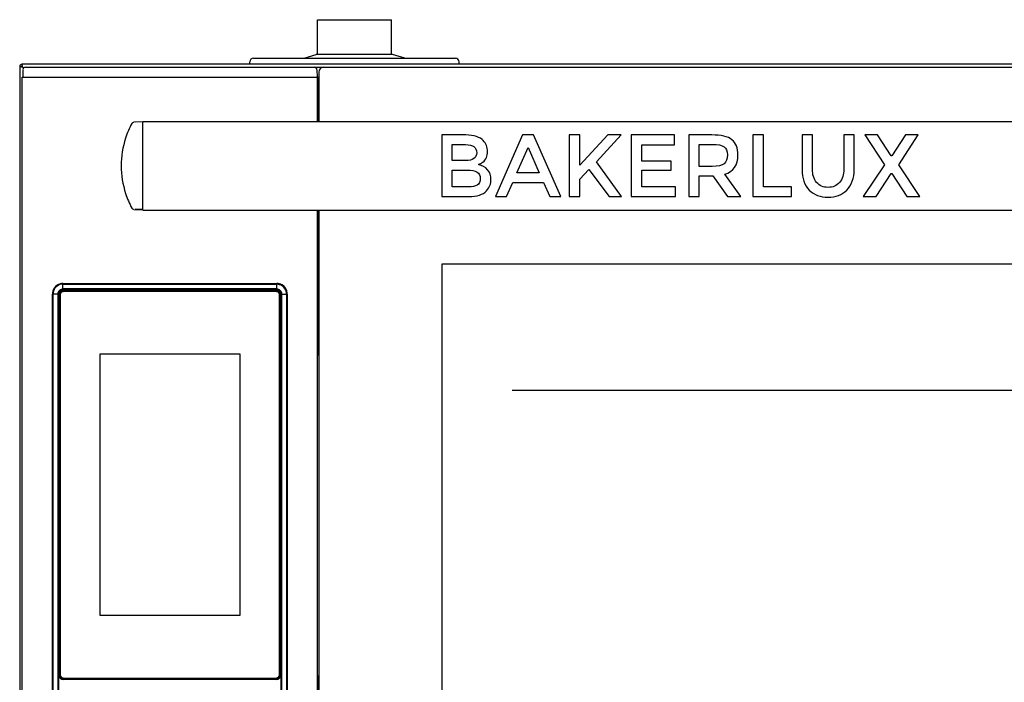
# Model space of a CAD drawing. Units: millimetres. Extents: x -4975 to 152, y 4191 to 7264.
# Drawn here: x -2086 to -1686, y 5768 to 6037 of the extents above; entities that cross this region are included whole.
import ezdxf

# ---------------------------------------------------------------- set-up
doc = ezdxf.new("R2010")
doc.units = ezdxf.units.MM
doc.header["$LTSCALE"] = 346.5
doc.layers.get('0').update_dxf_attribs({"linetype": 'CONTINUOUS'})
doc.layers.add('ASSI', color=7, linetype='CONTINUOUS')
doc.layers.add('GEOM', color=7, linetype='CONTINUOUS')

msp = doc.modelspace()

# ---------------------------------------------------------------- linework, layer by layer
at = {"color": 7, "linetype": 'Continuous'}
for p, q in [((-2086.04, 6017.8), (-2086.04, 5617.1)), ((-2085.85, 6017.8), (-2086.04, 6017.8)), ((-2085.85, 6017.8), (-2085.22, 6017.8)), ((-2085.14, 6018.51), (-2085.14, 6018.7)), ((-1286.94, 6018.7), (-2085.14, 6018.7)), ((-2085.14, 6018.51), (-2085.14, 6017.88)), ((-2084.52, 6017.08), (-2085.14, 6017.7)), ((-2085.04, 6017.8), (-2084.44, 6017.19)), ((-2084.73, 6016.51), (-2084.78, 6013.5)), ((-2083.73, 6017.5), (-1288.36, 6017.5)), ((-2043.99, 6017.5), (-2043.99, 6017.55)), ((-2043.99, 6017.55), (-2041.09, 6017.55)), ((-2041.09, 6017.5), (-2041.09, 6017.55)), ((-2018.99, 6017.5), (-2018.99, 6017.55)), ((-2018.99, 6017.55), (-2016.09, 6017.55)), ((-2016.09, 6017.5), (-2016.09, 6017.55)), ((-1965.29, 6016.51), (-1965.24, 6013.5)), ((-2085.04, 5657.5), (-2085.04, 6013.5)), ((-2085.04, 6013.5), (-1965.04, 6013.5)), ((-2083.4, 6013.5), (-1966.62, 6013.5)), ((-1965.04, 6013.5), (-1965.04, 5995.5)), ((-1965.04, 5995.5), (-1965.04, 6013.5)), ((-1965.04, 6013.5), (-1964.54, 6013.5)), ((-1964.54, 6015.5), (-1964.54, 5995.5)), ((-2036.04, 5995.38), (-2039.62, 5995.25)), ((-2036.04, 5995.28), (-2039.12, 5995.18)), ((-2036.04, 5959.49), (-2036.04, 5995.5)), ((-2036.04, 5995.5), (-1336.04, 5995.5)), ((-1914.54, 5990), (-1914.54, 5965)), ((-1904.81, 5990), (-1914.54, 5990)), ((-1881.74, 5990), (-1892.76, 5965)), ((-1877.24, 5990), (-1881.74, 5990)), ((-1866.22, 5965), (-1877.24, 5990)), ((-1862.75, 5990), (-1862.75, 5965)), ((-1858.53, 5990), (-1862.75, 5990)), ((-1847.09, 5990), (-1858.53, 5977.8)), ((-1858.53, 5977.8), (-1858.53, 5990)), ((-1851.77, 5979.05), (-1841.72, 5990)), ((-1841.72, 5990), (-1847.09, 5990)), ((-1837.57, 5990), (-1837.57, 5965)), ((-1820.01, 5990), (-1837.57, 5990)), ((-1820.01, 5986.03), (-1820.01, 5990)), ((-1814.18, 5990), (-1814.18, 5965)), ((-1804.88, 5990), (-1814.18, 5990)), ((-1788.15, 5990), (-1788.15, 5965)), ((-1783.93, 5990), (-1788.15, 5990)), ((-1783.93, 5969), (-1783.93, 5990)), ((-1768.22, 5990), (-1768.22, 5975.98)), ((-1764, 5990), (-1768.22, 5990)), ((-1764, 5976.16), (-1764, 5990)), ((-1751.27, 5990), (-1751.27, 5976.16)), ((-1747.05, 5990), (-1751.27, 5990)), ((-1747.05, 5975.98), (-1747.05, 5990)), ((-1742.76, 5990), (-1734.78, 5977.84)), ((-1737.54, 5990), (-1742.76, 5990)), ((-1731.96, 5981.56), (-1737.54, 5990)), ((-1726.2, 5990), (-1731.78, 5981.56)), ((-1728.95, 5977.84), (-1720.98, 5990)), ((-1720.98, 5990), (-1726.2, 5990)), ((-1910.32, 5979.63), (-1910.32, 5986.1)), ((-1910.32, 5986.1), (-1904.92, 5986.1)), ((-1884.03, 5974.58), (-1879.49, 5984.88)), ((-1879.49, 5984.88), (-1874.95, 5974.58)), ((-1833.35, 5979.41), (-1833.35, 5986.03)), ((-1833.35, 5986.03), (-1820.01, 5986.03)), ((-1809.96, 5977.23), (-1809.96, 5986.17)), ((-1809.96, 5986.17), (-1804.6, 5986.17)), ((-1731.78, 5981.56), (-1731.96, 5981.56)), ((-1904.96, 5979.63), (-1910.32, 5979.63)), ((-1841.58, 5965), (-1851.77, 5979.05)), ((-1821.37, 5979.41), (-1833.35, 5979.41)), ((-1821.37, 5975.66), (-1821.37, 5979.41)), ((-1804.71, 5977.23), (-1809.96, 5977.23)), ((-1734.78, 5977.84), (-1743.37, 5965)), ((-1720.37, 5965), (-1728.95, 5977.84)), ((-1910.32, 5968.9), (-1910.32, 5975.73)), ((-1910.32, 5975.73), (-1904.24, 5975.73)), ((-1874.95, 5974.58), (-1884.03, 5974.58)), ((-1858.53, 5972.01), (-1854.88, 5975.94)), ((-1858.53, 5965), (-1858.53, 5972.01)), ((-1854.88, 5975.94), (-1846.59, 5965)), ((-1833.35, 5968.97), (-1833.35, 5975.66)), ((-1833.35, 5975.66), (-1821.37, 5975.66)), ((-1809.96, 5965), (-1809.96, 5973.4)), ((-1809.96, 5973.4), (-1804.42, 5973.4)), ((-1804.42, 5973.4), (-1798.45, 5965)), ((-1793.08, 5965), (-1799.63, 5974.08)), ((-1738.11, 5965), (-1731.96, 5974.4)), ((-1731.96, 5974.4), (-1731.78, 5974.4)), ((-1731.78, 5974.4), (-1725.63, 5965)), ((-1903.7, 5968.9), (-1910.32, 5968.9)), ((-1888.25, 5965), (-1885.75, 5970.68)), ((-1885.75, 5970.68), (-1873.23, 5970.68)), ((-1873.23, 5970.68), (-1870.73, 5965)), ((-1819.58, 5968.97), (-1833.35, 5968.97)), ((-1819.58, 5965), (-1819.58, 5968.97)), ((-1772.52, 5969), (-1783.93, 5969)), ((-1772.52, 5965), (-1772.52, 5969)), ((-1914.54, 5965), (-1903.6, 5965)), ((-1892.76, 5965), (-1888.25, 5965)), ((-1870.73, 5965), (-1866.22, 5965)), ((-1862.75, 5965), (-1858.53, 5965)), ((-1846.59, 5965), (-1841.58, 5965)), ((-1837.57, 5965), (-1819.58, 5965)), ((-1814.18, 5965), (-1809.96, 5965)), ((-1798.45, 5965), (-1793.08, 5965)), ((-1788.15, 5965), (-1772.52, 5965)), ((-1743.37, 5965), (-1738.11, 5965)), ((-1725.63, 5965), (-1720.37, 5965)), ((-2039.62, 5959.74), (-2036.04, 5959.62)), ((-2036.04, 5959.71), (-2039.12, 5959.82)), ((-2036.04, 5959.5), (-1336.04, 5959.5)), ((-1965.04, 5959.5), (-1965.04, 5900.5)), ((-1965.04, 5657.5), (-1965.04, 5959.5)), ((-1964.54, 5959.5), (-1964.54, 5655.5)), ((-1914.54, 5937.5), (-1914.54, 5733.5)), ((-1457.54, 5937.5), (-1914.54, 5937.5)), ((-1965.04, 5770.5), (-1965.04, 5657.5))]:
    msp.add_line(p, q, dxfattribs=at)
at = {"color": 9, "linetype": 'Continuous'}
for p, q in [((-2068.47, 5929.67), (-2068.47, 5929.68)), ((-2068.47, 5929.67), (-1981.62, 5929.67)), ((-2068.46, 5928), (-2068.46, 5929.44)), ((-2068.46, 5929.44), (-1981.63, 5929.44)), ((-1981.63, 5928), (-1981.63, 5929.44)), ((-1981.62, 5929.67), (-1981.61, 5929.68)), ((-2072.71, 5925.42), (-2072.72, 5925.43)), ((-2072.71, 5745.57), (-2072.71, 5925.42)), ((-2071.29, 5925.41), (-2072.49, 5925.41)), ((-2072.49, 5745.58), (-2072.49, 5925.41)), ((-2070.53, 5925.41), (-2071.29, 5925.41)), ((-2070.53, 5925.41), (-2070.53, 5745.58)), ((-2070.25, 5925.41), (-2070.5, 5925.41)), ((-2070.25, 5925.41), (-2070.25, 5745.58)), ((-2069.67, 5925.36), (-2069.8, 5925.36)), ((-2069.8, 5770.64), (-2069.8, 5925)), ((-2069.55, 5925.36), (-2069.67, 5925.36)), ((-2068.46, 5927.48), (-2068.46, 5928)), ((-2068.46, 5927.21), (-2068.46, 5927.48)), ((-1981.63, 5927.48), (-2068.46, 5927.48)), ((-1981.62, 5927.21), (-2068.46, 5927.21)), ((-2068.4, 5926.63), (-2068.4, 5926.76)), ((-2068.4, 5926.51), (-2068.4, 5926.63)), ((-1981.68, 5926.63), (-1981.68, 5926.76)), ((-1981.68, 5926.51), (-1981.68, 5926.63)), ((-1981.63, 5927.48), (-1981.63, 5928)), ((-1981.62, 5927.21), (-1981.63, 5927.45)), ((-1980.53, 5925.36), (-1980.41, 5925.36)), ((-1980.41, 5925.36), (-1980.28, 5925.36)), ((-1980.28, 5925), (-1980.28, 5770.64)), ((-1979.83, 5925.41), (-1979.56, 5925.41)), ((-1979.83, 5745.58), (-1979.83, 5925.41)), ((-1979.56, 5745.58), (-1979.56, 5925.41)), ((-1979.56, 5925.41), (-1978.79, 5925.41)), ((-1978.79, 5925.41), (-1977.6, 5925.41)), ((-1977.6, 5925.41), (-1977.6, 5745.58)), ((-1977.37, 5925.42), (-1977.36, 5925.43)), ((-1977.37, 5925.42), (-1977.37, 5745.57)), ((-2069.67, 5770.64), (-2069.8, 5770.64)), ((-2069.55, 5770.64), (-2069.67, 5770.64)), ((-2068.44, 5769.2), (-2068.4, 5769.24)), ((-2068.4, 5769.49), (-2068.4, 5769.37)), ((-2068.4, 5769.37), (-2068.4, 5769.24)), ((-1981.68, 5769.24), (-2068.4, 5769.24)), ((-1981.68, 5769.49), (-1981.68, 5769.37)), ((-1981.68, 5769.37), (-1981.68, 5769.24)), ((-1981.65, 5769.2), (-1981.68, 5769.24))]:
    msp.add_line(p, q, dxfattribs=at)
at = {"color": 2, "linetype": 'Continuous'}
msp.add_line((-1886.04, 5886.4), (-1486.04, 5886.4), dxfattribs=at)
at = {"color": 9, "linetype": 'Continuous'}
for points in [[(-2070.25, 5925.41), (-2070.35, 5925.41), (-2070.44, 5925.41), (-2070.53, 5925.41)], [(-1981.62, 5927.21), (-1981.63, 5927.3), (-1981.63, 5927.4), (-1981.63, 5927.48)]]:
    msp.add_lwpolyline(points, dxfattribs=at)
at = {"color": 7, "linetype": 'Continuous'}
for centre, radius, start, end in [((-2085.14, 6017.8), 0.9, 90, 180), ((-2085.14, 6017.8), 0.1, 90, 180), ((-2083.73, 6016.5), 1, 90, 179), ((-1966.29, 6016.5), 1, 1, 90), ((-1962.54, 6015.5), 2, 90, 180), ((-2008.2, 5977.45), 36.6, 151.8419, 162.0508), ((-2008.31, 5977.5), 36.48, 162.0646, 197.9354), ((-2008.2, 5977.54), 36.6, 197.9493, 208.1581)]:
    msp.add_arc(centre, radius, start, end, dxfattribs=at)
at = {"color": 9, "linetype": 'Continuous'}
for centre, radius, start, end in [((-2068.45, 5925.41), 4.03, 98.9758, 171.4052), ((-2068.46, 5925.42), 4.25, 137.9545, 144.2272), ((-2068.46, 5925.41), 4.26, 131.0569, 137.9454), ((-2068.46, 5925.42), 4.25, 124.2566, 131.0508), ((-2068.46, 5925.41), 4.26, 118.4228, 124.2541), ((-2068.46, 5925.41), 4.26, 107.3361, 118.4073), ((-2068.46, 5925.41), 4.25, 102.0486, 107.3202), ((-2068.46, 5925.41), 4.26, 92.4816, 102.0374), ((-2068.45, 5925.41), 4.03, 90.0459, 98.9808), ((-2068.46, 5925.43), 4.24, 90.0409, 92.4762), ((-1981.63, 5925.41), 4.03, 81.3986, 89.9555), ((-1981.62, 5925.43), 4.24, 87.6693, 89.9597), ((-1981.62, 5925.41), 4.26, 78.0579, 87.663), ((-1981.62, 5925.42), 4.25, 72.8415, 78.0475), ((-1981.62, 5925.41), 4.26, 63.0369, 72.8276), ((-1981.62, 5925.41), 4.26, 54.2295, 63.0203), ((-1981.63, 5925.41), 4.03, 8.9758, 61.0408), ((-1981.62, 5925.42), 4.25, 47.9545, 54.2272), ((-1981.63, 5925.41), 4.26, 41.0569, 47.9454), ((-1981.62, 5925.42), 4.25, 34.2566, 41.0508), ((-2068.45, 5925.42), 4.26, 168.0579, 177.663), ((-2068.47, 5925.42), 4.24, 177.6693, 179.9597), ((-2068.46, 5925.42), 4.25, 162.8415, 168.0475), ((-2068.45, 5925.42), 4.26, 153.0369, 162.8276), ((-2068.46, 5925.41), 4.03, 171.3986, 179.9555), ((-2068.46, 5925.42), 4.26, 144.2295, 153.0203), ((-2068.39, 5925.35), 1.41, 162.4712, 179.924), ((-1981.68, 5925.35), 1.41, 72.4712, 89.924), ((-1981.62, 5925.42), 4.26, 28.4228, 34.2541), ((-1981.63, 5925.42), 4.26, 17.3361, 28.4073), ((-1981.63, 5925.41), 4.03, 0.0459, 8.9808), ((-1981.62, 5925.42), 4.25, 12.0486, 17.3202), ((-1981.63, 5925.42), 4.26, 2.4816, 12.0374), ((-1981.61, 5925.42), 4.24, 0.0409, 2.4762), ((-2068.4, 5770.65), 1.41, 252.4712, 269.924), ((-1981.69, 5770.64), 1.41, 342.4712, 359.924)]:
    msp.add_arc(centre, radius, start, end, dxfattribs=at)
at = {"color": 7, "linetype": 'Continuous'}
for centre, major_axis, start_param, end_param in [((-2068.47, 5925.42), (-3.01, 3.01), -0.523121, 0.52312), ((-2068.47, 5925.42), (-3.01, 3.01), -0.784789, -0.523121), ((-1981.61, 5925.42), (3.01, 3.01), 0.52312, 0.784789), ((-1981.61, 5925.42), (3.01, 3.01), -0.523121, 0.52312), ((-2068.47, 5925.42), (3.01, -3.01), -2.618472, -2.356803), ((-1981.61, 5925.42), (3.01, 3.01), -0.784789, -0.523121)]:
    msp.add_ellipse(centre, major_axis=major_axis, ratio=0.998783, start_param=start_param, end_param=end_param, dxfattribs=at)
for points, knots in [([(-2085.85, 6017.8), (-2085.75, 6017.78), (-2085.51, 6017.74), (-2085.27, 6017.71), (-2085.14, 6017.7)], [0, 0, 0, 0, 0.444743, 1, 1, 1, 1]), ([(-2085.22, 6017.8), (-2085.22, 6017.79), (-2085.19, 6017.75), (-2085.16, 6017.72), (-2085.14, 6017.7)], [0, 0, 0, 0, 0.232177, 1, 1, 1, 1]), ([(-2085.14, 6018.51), (-2085.12, 6018.4), (-2085.09, 6018.17), (-2085.06, 6017.93), (-2085.04, 6017.8)], [0, 0, 0, 0, 0.444743, 1, 1, 1, 1]), ([(-2085.14, 6017.88), (-2085.13, 6017.87), (-2085.1, 6017.85), (-2085.07, 6017.82), (-2085.04, 6017.8)], [0, 0, 0, 0, 0.232177, 1, 1, 1, 1])]:
    msp.add_open_spline(points, degree=3, knots=knots, dxfattribs=at)
for points in [[(-2040.47, 5994.72), (-2040.31, 5995.02), (-2039.95, 5995.24), (-2039.62, 5995.25)], [(-1900.45, 5989.37), (-1901.67, 5989.78), (-1903.13, 5990), (-1904.81, 5990)], [(-1897.7, 5987.74), (-1898.3, 5988.42), (-1899.23, 5988.96), (-1900.45, 5989.37)], [(-1796.69, 5988.07), (-1798.34, 5989.35), (-1801.09, 5990), (-1804.88, 5990)], [(-1794.23, 5981.88), (-1794.23, 5984.7), (-1795.05, 5986.78), (-1796.69, 5988.07)], [(-1904.92, 5986.1), (-1903.38, 5986.1), (-1902.24, 5985.81), (-1901.5, 5985.29)], [(-1901.5, 5985.29), (-1900.77, 5984.78), (-1900.38, 5983.92), (-1900.38, 5982.74)], [(-1895.98, 5983.38), (-1895.98, 5984.99), (-1896.55, 5986.46), (-1897.7, 5987.74)], [(-1804.6, 5986.17), (-1802.35, 5986.17), (-1800.77, 5985.85), (-1799.88, 5985.23)], [(-1799.88, 5985.23), (-1799.02, 5984.63), (-1798.55, 5983.52), (-1798.55, 5981.88)], [(-1900.38, 5982.74), (-1900.38, 5980.66), (-1901.92, 5979.63), (-1904.96, 5979.63)], [(-1897.84, 5979.02), (-1896.62, 5979.95), (-1895.98, 5981.41), (-1895.98, 5983.38)], [(-1798.55, 5981.88), (-1798.55, 5980.23), (-1798.98, 5979.05), (-1799.84, 5978.34)], [(-1799.63, 5974.08), (-1796.05, 5975.15), (-1794.23, 5977.73), (-1794.23, 5981.88)], [(-1899.66, 5977.98), (-1899.23, 5978.16), (-1898.95, 5978.3), (-1898.77, 5978.38)], [(-1895.98, 5975.87), (-1896.91, 5976.94), (-1898.12, 5977.62), (-1899.66, 5977.98)], [(-1898.77, 5978.38), (-1898.63, 5978.45), (-1898.3, 5978.66), (-1897.84, 5979.02)], [(-1799.84, 5978.34), (-1800.7, 5977.59), (-1802.35, 5977.23), (-1804.71, 5977.23)], [(-1762.3, 5970.71), (-1763.43, 5972.04), (-1764, 5973.87), (-1764, 5976.16)], [(-1751.27, 5976.16), (-1751.27, 5973.87), (-1751.84, 5972.04), (-1752.98, 5970.71)], [(-1904.24, 5975.73), (-1900.7, 5975.73), (-1898.91, 5974.62), (-1898.91, 5972.4)], [(-1898.91, 5972.4), (-1898.91, 5971.04), (-1899.34, 5970.11), (-1900.16, 5969.61)], [(-1894.58, 5971.94), (-1894.58, 5973.51), (-1895.05, 5974.8), (-1895.98, 5975.87)], [(-1768.22, 5975.98), (-1768.22, 5972.37), (-1767.26, 5969.58), (-1765.27, 5967.64)], [(-1750.03, 5967.65), (-1748.05, 5969.58), (-1747.05, 5972.37), (-1747.05, 5975.98)], [(-1900.16, 5969.61), (-1900.99, 5969.11), (-1902.17, 5968.9), (-1903.7, 5968.9)], [(-1896.38, 5967.33), (-1895.19, 5968.65), (-1894.58, 5970.18), (-1894.58, 5971.94)], [(-1757.64, 5968.72), (-1759.61, 5968.72), (-1761.14, 5969.36), (-1762.3, 5970.71)], [(-1752.98, 5970.71), (-1754.13, 5969.36), (-1755.71, 5968.72), (-1757.64, 5968.72)], [(-1903.6, 5965), (-1900.2, 5965), (-1897.8, 5965.75), (-1896.38, 5967.33)], [(-1765.27, 5967.64), (-1763.29, 5965.71), (-1760.75, 5964.75), (-1757.64, 5964.75)], [(-1757.64, 5964.75), (-1754.56, 5964.75), (-1752.02, 5965.71), (-1750.03, 5967.65)], [(-2039.62, 5959.74), (-2039.95, 5959.76), (-2040.31, 5959.98), (-2040.47, 5960.27)]]:
    msp.add_open_spline(points, degree=3, dxfattribs=at)
at = {"color": 9, "linetype": 'Continuous'}
for points, knots in [([(-2068.47, 5929.67), (-2068.46, 5929.66), (-2068.47, 5929.58), (-2068.46, 5929.51), (-2068.46, 5929.44)], [0, 0, 0, 0, 0.081765, 1, 1, 1, 1]), ([(-1981.62, 5929.67), (-1981.63, 5929.65), (-1981.61, 5929.57), (-1981.63, 5929.5), (-1981.63, 5929.44)], [0, 0, 0, 0, 0.284532, 1, 1, 1, 1]), ([(-2072.71, 5925.42), (-2072.7, 5925.41), (-2072.61, 5925.42), (-2072.54, 5925.41), (-2072.49, 5925.41)], [0, 0, 0, 0, 0.284532, 1, 1, 1, 1]), ([(-2068.46, 5927.48), (-2068.98, 5927.48), (-2070.08, 5927.04), (-2070.53, 5925.94), (-2070.53, 5925.41)], [0, 0, 0, 0, 0.500075, 1, 1, 1, 1]), ([(-2068.46, 5927.21), (-2068.92, 5927.21), (-2069.87, 5926.83), (-2070.26, 5925.87), (-2070.25, 5925.41)], [0, 0, 0, 0, 0.500075, 1, 1, 1, 1]), ([(-1979.56, 5925.41), (-1979.56, 5925.94), (-1980, 5927.04), (-1981.1, 5927.48), (-1981.63, 5927.48)], [0, 0, 0, 0, 0.500075, 1, 1, 1, 1]), ([(-1979.83, 5925.41), (-1979.83, 5925.87), (-1980.21, 5926.83), (-1981.17, 5927.21), (-1981.62, 5927.21)], [0, 0, 0, 0, 0.500075, 1, 1, 1, 1]), ([(-1977.37, 5925.42), (-1977.37, 5925.42), (-1977.45, 5925.42), (-1977.53, 5925.41), (-1977.6, 5925.41)], [0, 0, 0, 0, 0.081765, 1, 1, 1, 1])]:
    msp.add_open_spline(points, degree=3, knots=knots, dxfattribs=at)
for points in [[(-1981.03, 5929.4), (-1980.56, 5929.33), (-1980.09, 5929.17), (-1979.68, 5928.94)], [(-2069.73, 5925.78), (-2069.63, 5926.1), (-2069.4, 5926.39), (-2069.11, 5926.56)], [(-2069.55, 5925.36), (-2069.55, 5925.58), (-2069.48, 5925.8), (-2069.36, 5925.99)], [(-2069.36, 5925.99), (-2069.27, 5926.13), (-2069.13, 5926.26), (-2068.98, 5926.35)], [(-2069.11, 5926.56), (-2068.9, 5926.69), (-2068.65, 5926.76), (-2068.4, 5926.76)], [(-2068.98, 5926.35), (-2068.81, 5926.45), (-2068.6, 5926.51), (-2068.4, 5926.51)], [(-1981.68, 5926.51), (-1981.46, 5926.51), (-1981.24, 5926.44), (-1981.05, 5926.32)], [(-1981.26, 5926.69), (-1980.94, 5926.59), (-1980.65, 5926.35), (-1980.48, 5926.07)], [(-1981.05, 5926.32), (-1980.91, 5926.22), (-1980.78, 5926.09), (-1980.69, 5925.94)], [(-1980.69, 5925.94), (-1980.59, 5925.77), (-1980.53, 5925.56), (-1980.53, 5925.36)], [(-1980.48, 5926.07), (-1980.35, 5925.86), (-1980.28, 5925.6), (-1980.28, 5925.36)], [(-2069.61, 5769.93), (-2069.73, 5770.14), (-2069.8, 5770.39), (-2069.8, 5770.64)], [(-2068.82, 5769.3), (-2069.14, 5769.41), (-2069.44, 5769.64), (-2069.61, 5769.93)], [(-2069.39, 5770.05), (-2069.49, 5770.23), (-2069.55, 5770.44), (-2069.55, 5770.64)], [(-2069.03, 5769.68), (-2069.18, 5769.77), (-2069.3, 5769.9), (-2069.39, 5770.05)], [(-2068.4, 5769.49), (-2068.62, 5769.49), (-2068.85, 5769.56), (-2069.03, 5769.68)], [(-1981.1, 5769.65), (-1981.27, 5769.55), (-1981.48, 5769.49), (-1981.68, 5769.49)], [(-1980.97, 5769.43), (-1981.18, 5769.31), (-1981.44, 5769.24), (-1981.68, 5769.24)], [(-1980.72, 5770.01), (-1980.82, 5769.86), (-1980.95, 5769.74), (-1981.1, 5769.65)], [(-1980.35, 5770.22), (-1980.45, 5769.9), (-1980.68, 5769.6), (-1980.97, 5769.43)], [(-1980.53, 5770.64), (-1980.53, 5770.42), (-1980.6, 5770.19), (-1980.72, 5770.01)]]:
    msp.add_open_spline(points, degree=3, dxfattribs=at)
at = {"layer": 'ASSI', "color": 7, "linetype": 'Continuous'}
for p, q in [((-1965.04, 6022.7), (-1965.04, 6036.8)), ((-1965.04, 6036.8), (-1935.04, 6036.8)), ((-1935.04, 6022.7), (-1935.04, 6036.8)), ((-1970.54, 6021.2), (-1965.54, 6022.7)), ((-1934.54, 6022.7), (-1965.54, 6022.7)), ((-1929.54, 6021.2), (-1934.54, 6022.7))]:
    msp.add_line(p, q, dxfattribs=at)
at = {"layer": 'GEOM', "color": 7, "linetype": 'Continuous'}
for p, q in [((-1991.04, 6021.2), (-1909.04, 6021.2)), ((-1992.54, 6018.7), (-1992.54, 6019.7)), ((-1907.54, 6018.7), (-1907.54, 6019.7)), ((-2069.54, 5925.3), (-2069.54, 5770.7)), ((-1981.74, 5926.5), (-2068.34, 5926.5)), ((-1980.54, 5770.7), (-1980.54, 5925.3)), ((-1996.54, 5901), (-2053.54, 5901)), ((-2053.54, 5901), (-2053.54, 5795)), ((-1996.54, 5795), (-1996.54, 5901)), ((-2053.54, 5795), (-1996.54, 5795)), ((-2068.34, 5769.5), (-1981.74, 5769.5))]:
    msp.add_line(p, q, dxfattribs=at)
at = {"layer": 'GEOM', "color": 9, "linetype": 'Continuous'}
for p, q in [((-2070.08, 5770.6), (-2070.08, 5925.39)), ((-2070.08, 5925.39), (-2069.84, 5925.39)), ((-2069.84, 5770.6), (-2069.84, 5925.39)), ((-2068.44, 5927.04), (-1981.65, 5927.04)), ((-2068.44, 5927.04), (-2068.44, 5926.79)), ((-2068.44, 5926.79), (-1981.65, 5926.79)), ((-1981.65, 5927.04), (-1981.65, 5926.79)), ((-1980.25, 5925.39), (-1980.25, 5770.6)), ((-1980, 5925.39), (-1980.25, 5925.39)), ((-1980, 5925.39), (-1980, 5770.6)), ((-2070.08, 5770.6), (-2069.84, 5770.6)), ((-1981.65, 5769.2), (-2068.44, 5769.2)), ((-2068.44, 5768.95), (-2068.44, 5769.2)), ((-1981.65, 5768.95), (-2068.44, 5768.95)), ((-1981.65, 5768.95), (-1981.65, 5769.2))]:
    msp.add_line(p, q, dxfattribs=at)
at = {"layer": 'GEOM', "color": 7, "linetype": 'Continuous'}
for centre, radius, start, end in [((-1991.04, 6019.7), 1.5, 90, 180), ((-1909.04, 6019.7), 1.5, 0, 90), ((-2068.34, 5925.3), 1.2, 90, 180), ((-1981.74, 5925.3), 1.2, 0, 90), ((-2068.34, 5770.7), 1.2, 180, 270), ((-1981.74, 5770.7), 1.2, 270, 0)]:
    msp.add_arc(centre, radius, start, end, dxfattribs=at)
at = {"layer": 'GEOM', "color": 9, "linetype": 'Continuous'}
for centre, start, end in [((-2068.44, 5925.39), 89.9858, 180.0142), ((-1981.65, 5925.39), 359.9858, 90.0142), ((-2068.44, 5770.6), 179.9858, 270.0142), ((-1981.65, 5770.6), 269.9858, 0.0142)]:
    msp.add_arc(centre, 1.65, start, end, dxfattribs=at)
for points in [[(-2069.84, 5925.39), (-2069.84, 5925.62), (-2069.78, 5925.85), (-2069.67, 5926.04)], [(-2069.67, 5926.04), (-2069.55, 5926.27), (-2069.36, 5926.47), (-2069.14, 5926.6)], [(-2069.14, 5926.6), (-2068.93, 5926.72), (-2068.68, 5926.79), (-2068.44, 5926.79)], [(-1981.65, 5926.79), (-1981.42, 5926.79), (-1981.19, 5926.73), (-1980.99, 5926.63)], [(-1980.99, 5926.63), (-1980.77, 5926.51), (-1980.57, 5926.32), (-1980.44, 5926.1)], [(-1980.44, 5926.1), (-1980.32, 5925.89), (-1980.25, 5925.64), (-1980.25, 5925.39)], [(-2069.64, 5769.9), (-2069.77, 5770.11), (-2069.84, 5770.36), (-2069.84, 5770.6)], [(-2069.09, 5769.36), (-2069.32, 5769.48), (-2069.51, 5769.68), (-2069.64, 5769.9)], [(-2068.44, 5769.2), (-2068.66, 5769.2), (-2068.89, 5769.26), (-2069.09, 5769.36)], [(-1980.94, 5769.39), (-1981.15, 5769.27), (-1981.4, 5769.2), (-1981.65, 5769.2)], [(-1980.41, 5769.95), (-1980.53, 5769.72), (-1980.72, 5769.52), (-1980.94, 5769.39)], [(-1980.25, 5770.6), (-1980.25, 5770.38), (-1980.3, 5770.15), (-1980.41, 5769.95)]]:
    msp.add_open_spline(points, degree=3, dxfattribs=at)

doc.saveas('drawing.dxf')
